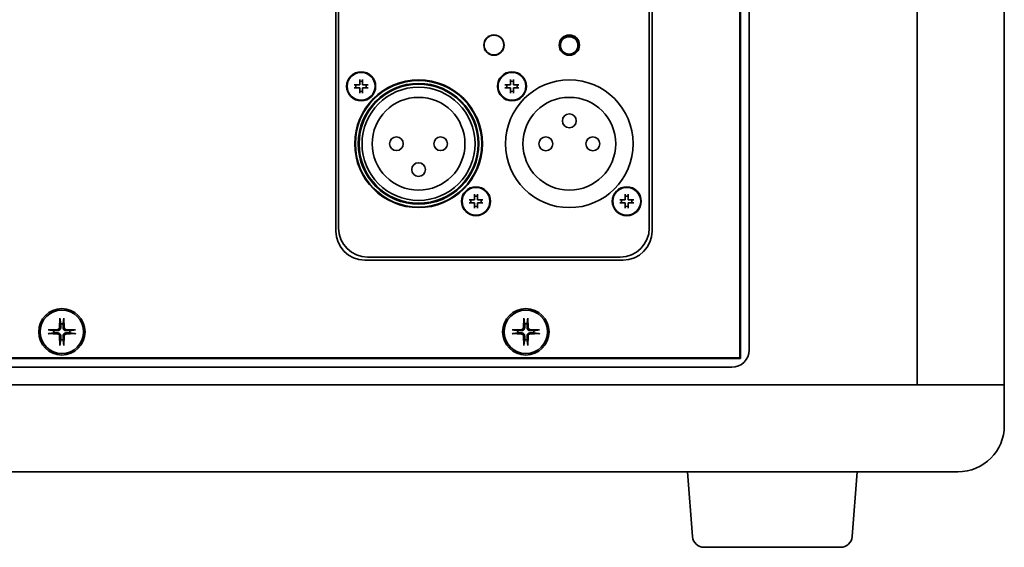
# Model space of a CAD drawing. Units: millimetres. Extents: x 229 to 2737, y 464 to 2696.
# Drawn here: x 624 to 794, y 464 to 555 of the extents above; entities that cross this region are included whole.
import ezdxf

# ---------------------------------------------------------------- set-up
doc = ezdxf.new("R2010")
doc.units = ezdxf.units.MM
doc.header["$LTSCALE"] = 10
doc.layers.add('Visibile (ISO)', color=7, linetype='Continuous', lineweight=35)

msp = doc.modelspace()

# ---------------------------------------------------------------- linework, layer by layer
at = {"layer": 'Visibile (ISO)'}
for p, q in [((779.25, 836.8), (779.25, 491.8)), ((794.25, 836.8), (794.25, 491.8)), ((748.64, 630.2), (748.64, 496.41)), ((748.75, 496.3), (748.75, 630.3)), ((748.75, 630.3), (748.75, 496.3)), ((750.25, 628.8), (750.25, 497.8)), ((678.97, 608.33), (678.97, 518.27)), ((679.47, 518.78), (679.47, 607.83)), ((733.03, 607.83), (733.03, 518.78)), ((733.53, 518.27), (733.53, 608.33)), ((682.15, 543.45), (683.1, 543.45)), ((683.1, 543.45), (683.1, 544.4)), ((683.6, 544.4), (683.6, 543.45)), ((683.6, 543.45), (684.55, 543.45)), ((708.15, 543.45), (709.1, 543.45)), ((709.1, 543.45), (709.1, 544.4)), ((709.6, 544.4), (709.6, 543.45)), ((709.6, 543.45), (710.55, 543.45)), ((683.1, 542.95), (682.15, 542.95)), ((683.1, 542), (683.1, 542.95)), ((684.55, 542.95), (683.6, 542.95)), ((683.6, 542.95), (683.6, 542)), ((709.1, 542.95), (708.15, 542.95)), ((709.1, 542), (709.1, 542.95)), ((710.55, 542.95), (709.6, 542.95)), ((709.6, 542.95), (709.6, 542)), ((701.95, 523.65), (702.9, 523.65)), ((702.9, 523.15), (701.95, 523.15)), ((702.9, 523.65), (702.9, 524.6)), ((702.9, 522.2), (702.9, 523.15)), ((703.4, 524.6), (703.4, 523.65)), ((703.4, 523.65), (704.35, 523.65)), ((704.35, 523.15), (703.4, 523.15)), ((703.4, 523.15), (703.4, 522.2)), ((727.95, 523.65), (728.9, 523.65)), ((728.9, 523.15), (727.95, 523.15)), ((728.9, 523.65), (728.9, 524.6)), ((728.9, 522.2), (728.9, 523.15)), ((729.4, 524.6), (729.4, 523.65)), ((729.4, 523.65), (730.35, 523.65)), ((730.35, 523.15), (729.4, 523.15)), ((729.4, 523.15), (729.4, 522.2)), ((683.97, 513.28), (728.53, 513.28)), ((728.03, 513.78), (684.47, 513.78)), ((631.42, 503.28), (631.35, 501.62)), ((632.08, 503.28), (632.14, 501.62)), ((711.42, 503.28), (711.35, 501.62)), ((712.08, 503.28), (712.14, 501.62)), ((629.39, 501.25), (631.05, 501.32)), ((634.11, 501.25), (632.45, 501.32)), ((709.39, 501.25), (711.05, 501.32)), ((714.11, 501.25), (712.45, 501.32)), ((629.39, 500.6), (631.05, 500.53)), ((631.42, 498.56), (631.35, 500.22)), ((632.08, 498.56), (632.14, 500.22)), ((634.11, 500.6), (632.45, 500.53)), ((709.39, 500.6), (711.05, 500.53)), ((711.42, 498.56), (711.35, 500.22)), ((712.08, 498.56), (712.14, 500.22)), ((714.11, 500.6), (712.45, 500.53)), ((274.75, 496.3), (748.75, 496.3)), ((748.75, 496.3), (274.75, 496.3)), ((748.64, 496.41), (544.66, 496.41)), ((748.75, 496.3), (748.64, 496.41)), ((747.25, 494.8), (276.25, 494.8)), ((786.25, 491.8), (237.25, 491.8)), ((786.25, 491.8), (779.25, 491.8)), ((786.25, 491.8), (794.25, 491.8)), ((786.25, 491.8), (794.25, 491.8)), ((794.25, 484.8), (794.25, 491.8)), ((237.25, 476.8), (786.25, 476.8)), ((740.49, 465.65), (739.65, 476.8)), ((768.01, 465.65), (768.85, 476.8)), ((742.48, 463.8), (766.02, 463.8))]:
    msp.add_line(p, q, dxfattribs=at)
for centre, radius in [((706.25, 550.3), 1.75), ((706.25, 550.3), 1.7), ((719.25, 550.3), 1.75), ((719.25, 550.3), 1.7), ((719.22, 550.25), 1.5), ((683.35, 543.2), 2.5), ((683.35, 543.2), 2.4), ((709.35, 543.2), 2.5), ((709.35, 543.2), 2.4), ((693.25, 533.3), 11), ((693.25, 533.3), 10.9), ((693.25, 533.3), 10.4), ((693.25, 533.3), 10.25), ((719.25, 533.3), 11), ((693.25, 533.3), 9.75), ((693.25, 533.3), 8), ((719.25, 533.3), 8), ((719.25, 537.25), 1.19), ((689.44, 533.3), 1.18), ((697.06, 533.3), 1.18), ((715.2, 533.3), 1.19), ((723.3, 533.3), 1.19), ((693.25, 528.85), 1.18), ((703.15, 523.4), 2.5), ((703.15, 523.4), 2.4), ((729.15, 523.4), 2.5), ((729.15, 523.4), 2.4), ((631.75, 500.92), 4), ((631.75, 500.92), 3.75), ((711.75, 500.92), 4), ((711.75, 500.92), 3.75)]:
    msp.add_circle(centre, radius, dxfattribs=at)
for centre, radius, start, end in [((719.22, 550.25), 1.7, 333.0384, 146.3743), ((683.35, 543.2), 0.889, 163.6763, 196.3237), ((683.35, 543.2), 0.889, 73.6763, 106.3237), ((683.35, 543.2), 0.889, 343.6763, 16.3237), ((709.35, 543.2), 0.889, 163.6763, 196.3237), ((709.35, 543.2), 0.889, 73.6763, 106.3237), ((709.35, 543.2), 0.889, 343.6763, 16.3237), ((683.35, 543.2), 0.889, 253.6763, 286.3237), ((709.35, 543.2), 0.889, 253.6763, 286.3237), ((703.15, 523.4), 0.889, 163.6763, 196.3237), ((703.15, 523.4), 0.889, 73.6763, 106.3237), ((703.15, 523.4), 0.889, 343.6763, 16.3237), ((729.15, 523.4), 0.889, 163.6763, 196.3237), ((729.15, 523.4), 0.889, 73.6763, 106.3237), ((729.15, 523.4), 0.889, 343.6763, 16.3237), ((703.15, 523.4), 0.889, 253.6763, 286.3237), ((729.15, 523.4), 0.889, 253.6763, 286.3237), ((684.47, 518.78), 5, 180, 270), ((728.03, 518.78), 5, 270, 0), ((631.75, 500.92), 1.37, 171.4257, 188.5743), ((631.03, 501.64), 0.321, 272.3318, 357.6682), ((631.75, 500.92), 1.37, 81.4257, 98.5743), ((632.46, 501.64), 0.321, 182.3318, 267.6682), ((631.75, 500.92), 1.37, 351.4257, 8.5743), ((711.75, 500.92), 1.37, 171.4257, 188.5743), ((711.03, 501.64), 0.321, 272.3318, 357.6682), ((711.75, 500.92), 1.37, 81.4257, 98.5743), ((712.46, 501.64), 0.321, 182.3318, 267.6682), ((711.75, 500.92), 1.37, 351.4257, 8.5743), ((631.03, 500.21), 0.321, 2.3318, 87.6682), ((631.75, 500.92), 1.37, 261.4257, 278.5743), ((632.46, 500.21), 0.321, 92.3318, 177.6682), ((711.03, 500.21), 0.321, 2.3318, 87.6682), ((711.75, 500.92), 1.37, 261.4257, 278.5743), ((712.46, 500.21), 0.321, 92.3318, 177.6682), ((747.25, 497.8), 3, 270, 0), ((786.25, 484.8), 8, 270, 0), ((742.48, 465.8), 2, 184.3, 270), ((766.02, 465.8), 2, 270, 355.7)]:
    msp.add_arc(centre, radius, start, end, dxfattribs=at)
for centre, major_axis in [((683.98, 518.28), (-3.54, -3.54)), ((728.52, 518.28), (3.54, -3.54))]:
    msp.add_ellipse(centre, major_axis=major_axis, ratio=0.998783, start_param=5.498396, end_param=7.067974, dxfattribs=at)
for points, knots in [([(631.42, 503.16), (631.42, 503.17), (631.42, 503.18), (631.42, 503.2), (631.42, 503.21), (631.42, 503.25), (631.42, 503.26), (631.42, 503.28)], [0.04525618, 0.04525618, 0.04525618, 0.04525618, 0.04922065, 0.04922065, 0.05413371, 0.05413371, 0.05911666, 0.05911666, 0.05911666, 0.05911666]), ([(632.08, 503.28), (632.08, 503.26), (632.08, 503.25), (632.08, 503.21), (632.08, 503.2), (632.08, 503.18), (632.07, 503.17), (632.07, 503.16)], [0.01982801, 0.01982801, 0.01982801, 0.01982801, 0.02481095, 0.02481095, 0.02972402, 0.02972402, 0.03368849, 0.03368849, 0.03368849, 0.03368849]), ([(711.42, 503.16), (711.42, 503.17), (711.42, 503.18), (711.42, 503.2), (711.42, 503.21), (711.42, 503.25), (711.42, 503.26), (711.42, 503.28)], [0.04525618, 0.04525618, 0.04525618, 0.04525618, 0.04922065, 0.04922065, 0.05413371, 0.05413371, 0.05911666, 0.05911666, 0.05911666, 0.05911666]), ([(712.08, 503.28), (712.08, 503.26), (712.08, 503.25), (712.08, 503.21), (712.08, 503.2), (712.08, 503.18), (712.07, 503.17), (712.07, 503.16)], [0.01982801, 0.01982801, 0.01982801, 0.01982801, 0.02481095, 0.02481095, 0.02972402, 0.02972402, 0.03368849, 0.03368849, 0.03368849, 0.03368849]), ([(629.39, 501.25), (629.41, 501.25), (629.43, 501.25), (629.46, 501.25), (629.47, 501.25), (629.49, 501.25), (629.5, 501.25), (629.51, 501.25)], [0.01982801, 0.01982801, 0.01982801, 0.01982801, 0.02481095, 0.02481095, 0.02972402, 0.02972402, 0.03368849, 0.03368849, 0.03368849, 0.03368849]), ([(631.55, 501.62), (631.55, 501.57), (631.54, 501.52), (631.52, 501.44), (631.5, 501.4), (631.46, 501.33), (631.43, 501.29), (631.38, 501.24), (631.34, 501.21), (631.27, 501.17), (631.23, 501.15), (631.15, 501.13), (631.1, 501.12), (631.05, 501.12)], [0.22832893, 0.22832893, 0.22832893, 0.22832893, 0.2434005, 0.2434005, 0.25546164, 0.25546164, 0.26752278, 0.26752278, 0.27958392, 0.27958392, 0.29164506, 0.29164506, 0.30671663, 0.30671663, 0.30671663, 0.30671663]), ([(632.44, 501.12), (632.39, 501.12), (632.35, 501.13), (632.27, 501.15), (632.23, 501.17), (632.15, 501.21), (632.12, 501.24), (632.06, 501.29), (632.04, 501.33), (631.99, 501.4), (631.98, 501.44), (631.96, 501.52), (631.95, 501.57), (631.95, 501.62)], [0.22832893, 0.22832893, 0.22832893, 0.22832893, 0.2434005, 0.2434005, 0.25546164, 0.25546164, 0.26752278, 0.26752278, 0.27958392, 0.27958392, 0.29164506, 0.29164506, 0.30671663, 0.30671663, 0.30671663, 0.30671663]), ([(633.99, 501.25), (634, 501.25), (634, 501.25), (634.02, 501.25), (634.04, 501.25), (634.07, 501.25), (634.09, 501.25), (634.11, 501.25)], [0.04525618, 0.04525618, 0.04525618, 0.04525618, 0.04922065, 0.04922065, 0.05413371, 0.05413371, 0.05911666, 0.05911666, 0.05911666, 0.05911666]), ([(709.39, 501.25), (709.41, 501.25), (709.43, 501.25), (709.46, 501.25), (709.47, 501.25), (709.49, 501.25), (709.5, 501.25), (709.51, 501.25)], [0.01982801, 0.01982801, 0.01982801, 0.01982801, 0.02481095, 0.02481095, 0.02972402, 0.02972402, 0.03368849, 0.03368849, 0.03368849, 0.03368849]), ([(711.55, 501.62), (711.55, 501.57), (711.54, 501.52), (711.52, 501.44), (711.5, 501.4), (711.46, 501.33), (711.43, 501.29), (711.38, 501.24), (711.34, 501.21), (711.27, 501.17), (711.23, 501.15), (711.15, 501.13), (711.1, 501.12), (711.05, 501.12)], [0.22832893, 0.22832893, 0.22832893, 0.22832893, 0.2434005, 0.2434005, 0.25546164, 0.25546164, 0.26752278, 0.26752278, 0.27958392, 0.27958392, 0.29164506, 0.29164506, 0.30671663, 0.30671663, 0.30671663, 0.30671663]), ([(712.44, 501.12), (712.39, 501.12), (712.35, 501.13), (712.27, 501.15), (712.23, 501.17), (712.15, 501.21), (712.12, 501.24), (712.06, 501.29), (712.04, 501.33), (711.99, 501.4), (711.98, 501.44), (711.96, 501.52), (711.95, 501.57), (711.95, 501.62)], [0.22832893, 0.22832893, 0.22832893, 0.22832893, 0.2434005, 0.2434005, 0.25546164, 0.25546164, 0.26752278, 0.26752278, 0.27958392, 0.27958392, 0.29164506, 0.29164506, 0.30671663, 0.30671663, 0.30671663, 0.30671663]), ([(713.99, 501.25), (714, 501.25), (714, 501.25), (714.02, 501.25), (714.04, 501.25), (714.07, 501.25), (714.09, 501.25), (714.11, 501.25)], [0.04525618, 0.04525618, 0.04525618, 0.04525618, 0.04922065, 0.04922065, 0.05413371, 0.05413371, 0.05911666, 0.05911666, 0.05911666, 0.05911666]), ([(629.51, 500.6), (629.5, 500.6), (629.49, 500.6), (629.47, 500.59), (629.46, 500.59), (629.43, 500.59), (629.41, 500.59), (629.39, 500.6)], [0.04525618, 0.04525618, 0.04525618, 0.04525618, 0.04922065, 0.04922065, 0.05413371, 0.05413371, 0.05911666, 0.05911666, 0.05911666, 0.05911666]), ([(631.05, 500.72), (631.1, 500.72), (631.15, 500.71), (631.23, 500.69), (631.27, 500.68), (631.34, 500.63), (631.38, 500.61), (631.43, 500.55), (631.46, 500.52), (631.5, 500.44), (631.52, 500.41), (631.54, 500.33), (631.55, 500.28), (631.55, 500.23)], [0.22832893, 0.22832893, 0.22832893, 0.22832893, 0.2434005, 0.2434005, 0.25546164, 0.25546164, 0.26752278, 0.26752278, 0.27958392, 0.27958392, 0.29164506, 0.29164506, 0.30671663, 0.30671663, 0.30671663, 0.30671663]), ([(631.95, 500.23), (631.95, 500.28), (631.96, 500.33), (631.98, 500.41), (631.99, 500.44), (632.04, 500.52), (632.06, 500.55), (632.12, 500.61), (632.15, 500.63), (632.23, 500.68), (632.27, 500.69), (632.35, 500.71), (632.39, 500.72), (632.44, 500.72)], [0.22832893, 0.22832893, 0.22832893, 0.22832893, 0.2434005, 0.2434005, 0.25546164, 0.25546164, 0.26752278, 0.26752278, 0.27958392, 0.27958392, 0.29164506, 0.29164506, 0.30671663, 0.30671663, 0.30671663, 0.30671663]), ([(634.11, 500.6), (634.09, 500.59), (634.07, 500.59), (634.04, 500.59), (634.02, 500.59), (634, 500.6), (634, 500.6), (633.99, 500.6)], [0.01982801, 0.01982801, 0.01982801, 0.01982801, 0.02481095, 0.02481095, 0.02972402, 0.02972402, 0.03368849, 0.03368849, 0.03368849, 0.03368849]), ([(709.51, 500.6), (709.5, 500.6), (709.49, 500.6), (709.47, 500.59), (709.46, 500.59), (709.43, 500.59), (709.41, 500.59), (709.39, 500.6)], [0.04525618, 0.04525618, 0.04525618, 0.04525618, 0.04922065, 0.04922065, 0.05413371, 0.05413371, 0.05911666, 0.05911666, 0.05911666, 0.05911666]), ([(711.05, 500.72), (711.1, 500.72), (711.15, 500.71), (711.23, 500.69), (711.27, 500.68), (711.34, 500.63), (711.38, 500.61), (711.43, 500.55), (711.46, 500.52), (711.5, 500.44), (711.52, 500.41), (711.54, 500.33), (711.55, 500.28), (711.55, 500.23)], [0.22832893, 0.22832893, 0.22832893, 0.22832893, 0.2434005, 0.2434005, 0.25546164, 0.25546164, 0.26752278, 0.26752278, 0.27958392, 0.27958392, 0.29164506, 0.29164506, 0.30671663, 0.30671663, 0.30671663, 0.30671663]), ([(711.95, 500.23), (711.95, 500.28), (711.96, 500.33), (711.98, 500.41), (711.99, 500.44), (712.04, 500.52), (712.06, 500.55), (712.12, 500.61), (712.15, 500.63), (712.23, 500.68), (712.27, 500.69), (712.35, 500.71), (712.39, 500.72), (712.44, 500.72)], [0.22832893, 0.22832893, 0.22832893, 0.22832893, 0.2434005, 0.2434005, 0.25546164, 0.25546164, 0.26752278, 0.26752278, 0.27958392, 0.27958392, 0.29164506, 0.29164506, 0.30671663, 0.30671663, 0.30671663, 0.30671663]), ([(714.11, 500.6), (714.09, 500.59), (714.07, 500.59), (714.04, 500.59), (714.02, 500.59), (714, 500.6), (714, 500.6), (713.99, 500.6)], [0.01982801, 0.01982801, 0.01982801, 0.01982801, 0.02481095, 0.02481095, 0.02972402, 0.02972402, 0.03368849, 0.03368849, 0.03368849, 0.03368849]), ([(631.42, 498.56), (631.42, 498.58), (631.42, 498.6), (631.42, 498.63), (631.42, 498.65), (631.42, 498.67), (631.42, 498.68), (631.42, 498.68)], [0.01982801, 0.01982801, 0.01982801, 0.01982801, 0.02481095, 0.02481095, 0.02972402, 0.02972402, 0.03368849, 0.03368849, 0.03368849, 0.03368849]), ([(632.07, 498.68), (632.07, 498.68), (632.08, 498.67), (632.08, 498.65), (632.08, 498.63), (632.08, 498.6), (632.08, 498.58), (632.08, 498.56)], [0.04525618, 0.04525618, 0.04525618, 0.04525618, 0.04922065, 0.04922065, 0.05413371, 0.05413371, 0.05911666, 0.05911666, 0.05911666, 0.05911666]), ([(711.42, 498.56), (711.42, 498.58), (711.42, 498.6), (711.42, 498.63), (711.42, 498.65), (711.42, 498.67), (711.42, 498.68), (711.42, 498.68)], [0.01982801, 0.01982801, 0.01982801, 0.01982801, 0.02481095, 0.02481095, 0.02972402, 0.02972402, 0.03368849, 0.03368849, 0.03368849, 0.03368849]), ([(712.07, 498.68), (712.07, 498.68), (712.08, 498.67), (712.08, 498.65), (712.08, 498.63), (712.08, 498.6), (712.08, 498.58), (712.08, 498.56)], [0.04525618, 0.04525618, 0.04525618, 0.04525618, 0.04922065, 0.04922065, 0.05413371, 0.05413371, 0.05911666, 0.05911666, 0.05911666, 0.05911666])]:
    msp.add_open_spline(points, degree=3, knots=knots, dxfattribs=at)
for points, weights in [([(631.42, 503.16), (631.5, 502.61), (631.55, 502.27)], [1.00201600501, 1.0332475343, 1]), ([(631.95, 502.27), (632, 502.61), (632.07, 503.16)], [1, 1.03324765498, 1.00201601176]), ([(711.42, 503.16), (711.5, 502.61), (711.55, 502.27)], [1.00201600501, 1.0332475343, 1]), ([(711.95, 502.27), (712, 502.61), (712.07, 503.16)], [1, 1.03324765498, 1.00201601176]), ([(630.4, 501.13), (630.06, 501.17), (629.51, 501.25)], [1, 1.03324795315, 1.00201602845]), ([(631.05, 501.12), (630.83, 501.12), (630.4, 501.13)], [1.70807025304, 1.37807048573, 1]), ([(631.55, 502.27), (631.55, 501.84), (631.55, 501.62)], [1, 1.37807048573, 1.70807025304]), ([(631.95, 501.62), (631.95, 501.84), (631.95, 502.27)], [1.70807025304, 1.37807048573, 1]), ([(633.1, 501.13), (632.67, 501.12), (632.44, 501.12)], [1, 1.37807048573, 1.70807025304]), ([(633.99, 501.25), (633.43, 501.17), (633.1, 501.13)], [1.00201602837, 1.03324795184, 1]), ([(710.4, 501.13), (710.06, 501.17), (709.51, 501.25)], [1, 1.03324795315, 1.00201602845]), ([(711.05, 501.12), (710.83, 501.12), (710.4, 501.13)], [1.70807025304, 1.37807048573, 1]), ([(711.55, 502.27), (711.55, 501.84), (711.55, 501.62)], [1, 1.37807048573, 1.70807025304]), ([(711.95, 501.62), (711.95, 501.84), (711.95, 502.27)], [1.70807025304, 1.37807048573, 1]), ([(713.1, 501.13), (712.67, 501.12), (712.44, 501.12)], [1, 1.37807048573, 1.70807025304]), ([(713.99, 501.25), (713.43, 501.17), (713.1, 501.13)], [1.00201602837, 1.03324795184, 1]), ([(629.51, 500.6), (630.06, 500.67), (630.4, 500.72)], [1.00201602837, 1.03324795184, 1]), ([(630.4, 500.72), (630.83, 500.72), (631.05, 500.72)], [1, 1.37807048573, 1.70807025304]), ([(631.55, 499.57), (631.5, 499.24), (631.42, 498.68)], [1, 1.03324765432, 1.00201601173]), ([(631.55, 500.23), (631.55, 500), (631.55, 499.57)], [1.70807025304, 1.37807048573, 1]), ([(631.95, 499.57), (631.95, 500), (631.95, 500.23)], [1, 1.37807048573, 1.70807025304]), ([(632.07, 498.68), (632, 499.24), (631.95, 499.57)], [1.00201600502, 1.03324753438, 1]), ([(632.44, 500.72), (632.67, 500.72), (633.1, 500.72)], [1.70807025304, 1.37807048573, 1]), ([(633.1, 500.72), (633.43, 500.67), (633.99, 500.6)], [1, 1.03324795315, 1.00201602845]), ([(709.51, 500.6), (710.06, 500.67), (710.4, 500.72)], [1.00201602837, 1.03324795184, 1]), ([(710.4, 500.72), (710.83, 500.72), (711.05, 500.72)], [1, 1.37807048573, 1.70807025304]), ([(711.55, 499.57), (711.5, 499.24), (711.42, 498.68)], [1, 1.03324765432, 1.00201601173]), ([(711.55, 500.23), (711.55, 500), (711.55, 499.57)], [1.70807025304, 1.37807048573, 1]), ([(711.95, 499.57), (711.95, 500), (711.95, 500.23)], [1, 1.37807048573, 1.70807025304]), ([(712.07, 498.68), (712, 499.24), (711.95, 499.57)], [1.00201600502, 1.03324753438, 1]), ([(712.44, 500.72), (712.67, 500.72), (713.1, 500.72)], [1.70807025304, 1.37807048573, 1]), ([(713.1, 500.72), (713.43, 500.67), (713.99, 500.6)], [1, 1.03324795315, 1.00201602845])]:
    msp.add_rational_spline(points, weights, degree=2, dxfattribs=at)

doc.saveas('drawing.dxf')
